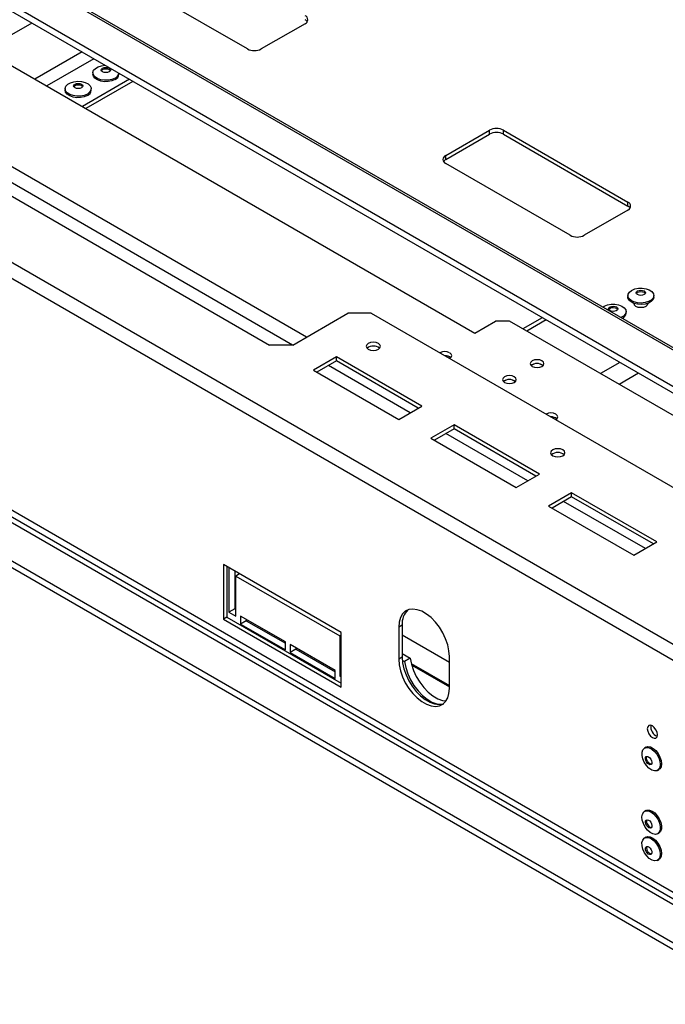
# Model space of a CAD drawing. Units: millimetres. Extents: x 7 to 242, y 3 to 201.
# Drawn here: x 206 to 218, y 38 to 57 of the extents above; entities that cross this region are included whole.
import ezdxf

# ---------------------------------------------------------------- set-up
doc = ezdxf.new("R2010")
doc.units = ezdxf.units.MM

msp = doc.modelspace()

# ---------------------------------------------------------------- linework, layer by layer
at = {"color": 7, "linetype": 'Continuous', "lineweight": 25}
for p, q in [((220.597, 49.038), (175.739, 74.934)), ((220.534, 49.029), (175.677, 74.924)), ((220.593, 48.294), (175.294, 74.444)), ((175.325, 74.301), (220.624, 48.151)), ((218.259, 44.393), (168.85, 72.917)), ((218.259, 39.948), (168.85, 68.472)), ((220.698, 38.412), (169.795, 67.798)), ((169.751, 67.721), (220.654, 38.336)), ((169.115, 67.354), (221.007, 37.397)), ((169.115, 67.226), (221.007, 37.269)), ((210.056, 56.139), (207.67, 57.517)), ((211.161, 56.624), (210.321, 56.139)), ((205.001, 56.129), (214.414, 50.695)), ((207.094, 55.682), (207.094, 55.654)), ((207.794, 55.558), (206.892, 55.037)), ((207.86, 55.519), (206.959, 54.999)), ((207.591, 55.654), (207.591, 55.675)), ((206.564, 55.376), (206.564, 55.348)), ((207.061, 55.348), (207.061, 55.376)), ((213.857, 54.098), (214.697, 54.583)), ((214.697, 54.507), (214.697, 54.583)), ((214.962, 54.583), (217.348, 53.205)), ((214.962, 54.507), (214.962, 54.583)), ((213.857, 54.022), (214.697, 54.507)), ((214.962, 54.507), (217.348, 53.129)), ((204.293, 54.037), (210.481, 50.465)), ((213.857, 54.022), (213.857, 54.098)), ((216.243, 52.568), (213.857, 53.945)), ((217.348, 53.052), (216.509, 52.568)), ((217.348, 53.129), (217.348, 53.205)), ((217.347, 51.412), (217.347, 51.384)), ((217.844, 51.384), (217.844, 51.412)), ((217.468, 51.261), (217.468, 51.24)), ((217.724, 51.24), (217.724, 51.261)), ((210.923, 50.465), (211.983, 51.078)), ((212.425, 51.078), (211.983, 51.078)), ((212.425, 51.078), (219.459, 47.017)), ((215.708, 50.989), (215.336, 50.775)), ((217.314, 51.078), (217.314, 51.106)), ((214.414, 50.695), (214.812, 50.925)), ((215.077, 50.925), (214.812, 50.925)), ((220.358, 47.876), (215.077, 50.925)), ((210.923, 50.465), (210.481, 50.465)), ((211.762, 50.236), (211.32, 49.981)), ((213.397, 49.292), (211.762, 50.236)), ((211.762, 50.159), (211.762, 50.236)), ((211.762, 50.159), (211.387, 49.942)), ((213.331, 49.254), (211.762, 50.159)), ((215.514, 50.085), (215.494, 50.07)), ((211.32, 49.981), (212.955, 49.037)), ((214.984, 49.779), (214.964, 49.764)), ((212.955, 49.037), (213.397, 49.292)), ((214.016, 48.935), (213.574, 48.68)), ((215.651, 47.991), (214.016, 48.935)), ((214.016, 48.858), (214.016, 48.935)), ((214.016, 48.858), (213.64, 48.641)), ((215.585, 47.952), (214.016, 48.858)), ((213.574, 48.68), (215.209, 47.736)), ((215.209, 47.736), (215.651, 47.991)), ((216.27, 47.633), (215.828, 47.378)), ((217.905, 46.69), (216.27, 47.633)), ((216.27, 47.557), (216.27, 47.633)), ((215.828, 47.378), (217.463, 46.434)), ((216.27, 47.557), (215.894, 47.34)), ((217.839, 46.651), (216.27, 47.557)), ((217.463, 46.434), (217.905, 46.69)), ((209.597, 46.255), (209.597, 45.209)), ((211.851, 44.954), (209.597, 46.255)), ((209.663, 46.217), (209.663, 45.247)), ((209.702, 46.194), (209.702, 45.347)), ((209.813, 46.13), (209.813, 45.41)), ((209.906, 46.077), (209.835, 46.036)), ((209.835, 45.27), (209.835, 46.036)), ((209.835, 46.036), (211.824, 44.888)), ((209.813, 45.41), (209.702, 45.347)), ((209.702, 45.347), (209.835, 45.27)), ((209.813, 45.41), (209.835, 45.398)), ((209.663, 45.247), (209.597, 45.209)), ((209.597, 45.209), (211.851, 43.908)), ((209.663, 45.247), (211.851, 43.984)), ((210.785, 44.773), (209.923, 45.27)), ((209.923, 45.27), (209.923, 45.117)), ((210.034, 45.181), (209.923, 45.117)), ((209.923, 45.117), (210.785, 44.62)), ((210.034, 45.206), (210.034, 45.181)), ((210.034, 45.181), (210.785, 44.747)), ((211.851, 43.908), (211.851, 44.954)), ((213.022, 45.095), (212.955, 45.056)), ((212.955, 45.056), (212.955, 44.444)), ((213.022, 45.095), (213.022, 44.482)), ((210.785, 44.62), (210.785, 44.773)), ((211.851, 44.903), (211.824, 44.888)), ((211.824, 44.888), (211.824, 44.122)), ((213.022, 44.911), (213.928, 44.388)), ((211.735, 44.224), (210.874, 44.722)), ((210.874, 44.722), (210.874, 44.569)), ((210.984, 44.632), (210.874, 44.569)), ((210.874, 44.569), (211.735, 44.071)), ((210.984, 44.658), (210.984, 44.632)), ((210.984, 44.632), (211.735, 44.199)), ((213.022, 44.553), (213.177, 44.463)), ((213.022, 44.482), (212.955, 44.444)), ((213.024, 44.424), (213.067, 44.4)), ((213.177, 44.463), (213.067, 44.4)), ((213.196, 44.361), (213.928, 43.939)), ((213.928, 43.883), (213.928, 44.495)), ((211.735, 44.071), (211.735, 44.224)), ((213.204, 44.331), (213.928, 43.913)), ((211.851, 44.138), (211.824, 44.122)), ((211.824, 44.122), (211.851, 44.107)), ((217.693, 42.756), (217.668, 42.742)), ((217.917, 42.312), (217.941, 42.326)), ((217.693, 41.541), (217.668, 41.527)), ((217.693, 41.031), (217.668, 41.017)), ((217.917, 41.097), (217.941, 41.111)), ((217.917, 40.587), (217.941, 40.601))]:
    msp.add_line(p, q, dxfattribs=at)
at = {"color": 8, "linetype": 'Continuous', "lineweight": 25}
for p, q in [((218.381, 44.629), (168.982, 73.146)), ((205.926, 56.636), (205.398, 56.331)), ((206.886, 56.082), (205.984, 55.561)), ((207.111, 55.952), (206.209, 55.431)), ((211.188, 50.618), (204.625, 54.407)), ((210.922, 50.465), (204.36, 54.254)), ((215.782, 50.946), (215.41, 50.732)), ((213.176, 49.164), (211.608, 50.07)), ((217.191, 50.132), (216.82, 49.918)), ((217.549, 49.926), (217.178, 49.711)), ((215.43, 47.863), (213.861, 48.769)), ((217.684, 46.562), (216.115, 47.468))]:
    msp.add_line(p, q, dxfattribs=at)
at = {"color": 7, "linetype": 'Continuous', "lineweight": 25, "flags": 128}
for points in [[(207.518, 55.581), (207.459, 55.556), (207.389, 55.542), (207.315, 55.54), (207.243, 55.551), (207.181, 55.574), (207.132, 55.606), (207.103, 55.645), (207.095, 55.688), (207.108, 55.73), (207.143, 55.768), (207.195, 55.798), (207.261, 55.818), (207.329, 55.826)], [(207.405, 55.7), (207.376, 55.689), (207.343, 55.686), (207.309, 55.689), (207.281, 55.7), (207.262, 55.717), (207.255, 55.736), (207.262, 55.755), (207.281, 55.772), (207.309, 55.783), (207.343, 55.787), (207.376, 55.783), (207.405, 55.772), (207.424, 55.755), (207.43, 55.736), (207.424, 55.717), (207.405, 55.7)], [(207.258, 55.723), (207.262, 55.73), (207.281, 55.746), (207.309, 55.757), (207.343, 55.761), (207.376, 55.757), (207.405, 55.746), (207.424, 55.73), (207.427, 55.723)], [(206.988, 55.275), (206.929, 55.25), (206.859, 55.235), (206.785, 55.234), (206.713, 55.245), (206.65, 55.268), (206.602, 55.3), (206.572, 55.339), (206.564, 55.382), (206.578, 55.424), (206.613, 55.462), (206.665, 55.492), (206.73, 55.512), (206.803, 55.52), (206.877, 55.515), (206.945, 55.498), (207.001, 55.47), (207.04, 55.434), (207.059, 55.392), (207.057, 55.35), (207.032, 55.309), (206.988, 55.275)], [(207.518, 55.553), (207.459, 55.528), (207.389, 55.514), (207.315, 55.512), (207.243, 55.523), (207.181, 55.546), (207.132, 55.578), (207.103, 55.617), (207.094, 55.654)], [(206.988, 55.247), (206.929, 55.221), (206.859, 55.207), (206.785, 55.206), (206.713, 55.217), (206.65, 55.24), (206.602, 55.272), (206.572, 55.311), (206.564, 55.348)], [(206.874, 55.394), (206.846, 55.383), (206.812, 55.379), (206.779, 55.383), (206.751, 55.394), (206.732, 55.411), (206.725, 55.43), (206.732, 55.449), (206.751, 55.466), (206.779, 55.477), (206.812, 55.48), (206.846, 55.477), (206.874, 55.466), (206.893, 55.449), (206.9, 55.43), (206.893, 55.411), (206.874, 55.394)], [(206.728, 55.417), (206.732, 55.424), (206.751, 55.44), (206.779, 55.451), (206.812, 55.455), (206.846, 55.451), (206.874, 55.44), (206.893, 55.424), (206.897, 55.417)], [(217.42, 51.513), (217.48, 51.539), (217.55, 51.553), (217.624, 51.554), (217.695, 51.543), (217.758, 51.521), (217.806, 51.488), (217.836, 51.449), (217.844, 51.407), (217.83, 51.365), (217.796, 51.327), (217.743, 51.297), (217.678, 51.277), (217.605, 51.269), (217.532, 51.273), (217.464, 51.29), (217.408, 51.318), (217.368, 51.355), (217.349, 51.396), (217.352, 51.439), (217.376, 51.479), (217.42, 51.513)], [(217.844, 51.384), (217.844, 51.379), (217.83, 51.336), (217.796, 51.299), (217.743, 51.268), (217.678, 51.248), (217.605, 51.241), (217.532, 51.245), (217.464, 51.262), (217.408, 51.29), (217.368, 51.327), (217.349, 51.368), (217.347, 51.384)], [(217.534, 51.501), (217.562, 51.512), (217.596, 51.516), (217.629, 51.512), (217.658, 51.501), (217.677, 51.485), (217.683, 51.466), (217.677, 51.446), (217.658, 51.43), (217.629, 51.419), (217.596, 51.415), (217.562, 51.419), (217.534, 51.43), (217.515, 51.446), (217.508, 51.466), (217.515, 51.485), (217.534, 51.501)], [(217.511, 51.453), (217.515, 51.459), (217.534, 51.476)], [(217.534, 51.476), (217.562, 51.487), (217.596, 51.491), (217.629, 51.487), (217.658, 51.476), (217.677, 51.459), (217.681, 51.453)], [(216.867, 51.192), (216.894, 51.21), (216.955, 51.234), (217.025, 51.247), (217.099, 51.248), (217.17, 51.236), (217.232, 51.212), (217.279, 51.179), (217.307, 51.14), (217.313, 51.097), (217.298, 51.055), (217.262, 51.018), (217.214, 50.991)], [(217.005, 51.196), (217.034, 51.206), (217.068, 51.21), (217.101, 51.206), (217.129, 51.194), (217.147, 51.178), (217.153, 51.158), (217.146, 51.139), (217.126, 51.123), (217.097, 51.112), (217.063, 51.109), (217.03, 51.113), (217.002, 51.124), (216.984, 51.141), (216.978, 51.161), (216.985, 51.18), (217.005, 51.196)], [(216.981, 51.147), (216.985, 51.154), (217.005, 51.17)], [(217.005, 51.17), (217.034, 51.181), (217.068, 51.184), (217.101, 51.18), (217.129, 51.169), (217.147, 51.152), (217.15, 51.147)], [(217.727, 51.262), (217.727, 51.256), (217.717, 51.227), (217.689, 51.203), (217.646, 51.186), (217.596, 51.181), (217.546, 51.186), (217.503, 51.203), (217.475, 51.227), (217.465, 51.256), (217.465, 51.262)], [(212.567, 50.496), (212.522, 50.513), (212.469, 50.519), (212.417, 50.513), (212.372, 50.496), (212.342, 50.47), (212.332, 50.44), (212.342, 50.41), (212.372, 50.384), (212.417, 50.367), (212.469, 50.361), (212.522, 50.367), (212.567, 50.384), (212.596, 50.41), (212.607, 50.44), (212.596, 50.47), (212.567, 50.496)], [(213.932, 50.208), (213.961, 50.232), (213.971, 50.261), (213.961, 50.29), (213.932, 50.315)], [(215.514, 50.055), (215.557, 50.038), (215.607, 50.032), (215.657, 50.038), (215.7, 50.055), (215.728, 50.079), (215.738, 50.108), (215.728, 50.137), (215.7, 50.162), (215.657, 50.178), (215.607, 50.184), (215.557, 50.178), (215.514, 50.162), (215.486, 50.137), (215.476, 50.108), (215.486, 50.079), (215.514, 50.055)], [(214.984, 49.748), (215.027, 49.732), (215.077, 49.726), (215.127, 49.732), (215.17, 49.748), (215.198, 49.773), (215.208, 49.802), (215.198, 49.831), (215.17, 49.856), (215.127, 49.872), (215.077, 49.878), (215.027, 49.872), (214.984, 49.856), (214.956, 49.831), (214.946, 49.802), (214.956, 49.773), (214.984, 49.748)], [(215.965, 49.034), (215.994, 49.059), (216.004, 49.088), (215.994, 49.117), (215.965, 49.141)], [(216.102, 48.455), (216.057, 48.472), (216.005, 48.478), (215.952, 48.472), (215.908, 48.455), (215.878, 48.429), (215.867, 48.399), (215.878, 48.368), (215.908, 48.343), (215.952, 48.326), (216.005, 48.319), (216.057, 48.326), (216.102, 48.343), (216.132, 48.368), (216.142, 48.399), (216.132, 48.429), (216.102, 48.455)], [(213.928, 44.495), (213.919, 44.603), (213.895, 44.717), (213.855, 44.833), (213.801, 44.946), (213.735, 45.055), (213.658, 45.153), (213.575, 45.239), (213.486, 45.309), (213.397, 45.361), (213.309, 45.392), (213.225, 45.403), (213.149, 45.393), (213.082, 45.361), (213.028, 45.31), (212.988, 45.24), (212.964, 45.155), (212.955, 45.056)], [(212.955, 44.444), (212.964, 44.336), (212.988, 44.222), (213.028, 44.106), (213.082, 43.992), (213.149, 43.884), (213.225, 43.786), (213.309, 43.7), (213.397, 43.63), (213.486, 43.578), (213.575, 43.546), (213.658, 43.536), (213.735, 43.546), (213.801, 43.578), (213.855, 43.629), (213.895, 43.699), (213.919, 43.784), (213.928, 43.883)], [(213.022, 44.482), (213.03, 44.374), (213.055, 44.26), (213.095, 44.145), (213.149, 44.031), (213.215, 43.923), (213.291, 43.824), (213.375, 43.738), (213.463, 43.668), (213.553, 43.617), (213.641, 43.585), (213.725, 43.574), (213.801, 43.584), (213.817, 43.59)], [(213.067, 44.4), (213.089, 44.284), (213.128, 44.165), (213.181, 44.048), (213.248, 43.937), (213.326, 43.835), (213.411, 43.746), (213.501, 43.674), (213.593, 43.621), (213.684, 43.589), (213.769, 43.579), (213.78, 43.579)], [(213.177, 44.463), (213.2, 44.348), (213.238, 44.229), (213.292, 44.112), (213.359, 44), (213.436, 43.899), (213.522, 43.81), (213.612, 43.738), (213.704, 43.685), (213.794, 43.653), (213.865, 43.643)], [(217.914, 42.995), (217.907, 43.042), (217.886, 43.091), (217.854, 43.133), (217.817, 43.163), (217.78, 43.176), (217.748, 43.17), (217.727, 43.146), (217.72, 43.107), (217.727, 43.06), (217.748, 43.011), (217.78, 42.969), (217.817, 42.939), (217.854, 42.926), (217.886, 42.932), (217.907, 42.956), (217.914, 42.995)], [(217.665, 42.74), (217.707, 42.753), (217.756, 42.746), (217.808, 42.72), (217.859, 42.676), (217.904, 42.62), (217.939, 42.554), (217.961, 42.487), (217.968, 42.423), (217.96, 42.368), (217.937, 42.327), (217.9, 42.304), (217.855, 42.301), (217.804, 42.318), (217.751, 42.353), (217.703, 42.404), (217.662, 42.466), (217.633, 42.533), (217.619, 42.599), (217.619, 42.659), (217.635, 42.708), (217.665, 42.74)], [(217.693, 42.756), (217.731, 42.767), (217.78, 42.76), (217.832, 42.734), (217.883, 42.69), (217.928, 42.634), (217.963, 42.568), (217.985, 42.501), (217.993, 42.437), (217.984, 42.382), (217.961, 42.341), (217.941, 42.326)], [(217.701, 42.575), (217.721, 42.58), (217.745, 42.572), (217.768, 42.554), (217.789, 42.527), (217.803, 42.496), (217.808, 42.466), (217.804, 42.441), (217.791, 42.425), (217.771, 42.42), (217.748, 42.428), (217.724, 42.446), (217.704, 42.473), (217.69, 42.504), (217.684, 42.534), (217.688, 42.559), (217.701, 42.575)], [(217.8, 42.433), (217.793, 42.433), (217.77, 42.44), (217.746, 42.459), (217.726, 42.486), (217.712, 42.516), (217.706, 42.547), (217.711, 42.572), (217.715, 42.58)], [(217.678, 41.225), (217.644, 41.291), (217.623, 41.358), (217.617, 41.422), (217.627, 41.475), (217.651, 41.514), (217.689, 41.536), (217.735, 41.537), (217.786, 41.518), (217.838, 41.481), (217.886, 41.429), (217.926, 41.367), (217.954, 41.3), (217.967, 41.234), (217.965, 41.174), (217.948, 41.127), (217.916, 41.097), (217.874, 41.085), (217.825, 41.094), (217.772, 41.122), (217.722, 41.167), (217.678, 41.225)], [(217.693, 41.541), (217.713, 41.55), (217.759, 41.551), (217.811, 41.532), (217.863, 41.495), (217.911, 41.443), (217.95, 41.381), (217.978, 41.314), (217.991, 41.248), (217.989, 41.188), (217.972, 41.141), (217.941, 41.111)], [(217.706, 41.255), (217.691, 41.285), (217.684, 41.316), (217.687, 41.342), (217.699, 41.359), (217.718, 41.365), (217.742, 41.359), (217.766, 41.342), (217.787, 41.316), (217.801, 41.285), (217.808, 41.255), (217.805, 41.229), (217.793, 41.212), (217.774, 41.205), (217.751, 41.212), (217.727, 41.229), (217.706, 41.255)], [(217.618, 40.927), (217.632, 40.977), (217.66, 41.012), (217.7, 41.028), (217.748, 41.024), (217.801, 41), (217.852, 40.958), (217.898, 40.903), (217.935, 40.839), (217.959, 40.771), (217.968, 40.706), (217.962, 40.65), (217.94, 40.607), (217.906, 40.581), (217.861, 40.575), (217.811, 40.59), (217.758, 40.622), (217.709, 40.671), (217.667, 40.732), (217.637, 40.799), (217.62, 40.866), (217.618, 40.927)], [(217.693, 41.031), (217.725, 41.042), (217.773, 41.038), (217.825, 41.014), (217.876, 40.972), (217.922, 40.917), (217.959, 40.853), (217.983, 40.785), (217.992, 40.72), (217.986, 40.664), (217.965, 40.621), (217.941, 40.601)], [(217.685, 40.819), (217.692, 40.841), (217.708, 40.853), (217.729, 40.853), (217.754, 40.842), (217.776, 40.82), (217.795, 40.791), (217.806, 40.76), (217.808, 40.731), (217.8, 40.709), (217.784, 40.697), (217.763, 40.697), (217.739, 40.708), (217.716, 40.73), (217.697, 40.759), (217.687, 40.79), (217.685, 40.819)], [(217.707, 40.832), (217.714, 40.854), (217.715, 40.855)]]:
    msp.add_lwpolyline(points, dxfattribs=at)
at = {"color": 7, "linetype": 'Continuous', "lineweight": 25}
for centre, radius, start, end in [((211.132, 56.701), 0.0819, 290.7834, 69.2166), ((211.105, 56.595), 0.119, 34.3047, 62.1071), ((210.189, 56.395), 0.288, 242.6097, 297.3903), ((207.468, 55.695), 0.125, 293.9607, 350.6173), ((207.47, 55.665), 0.122, 293.5055, 355.1744), ((206.94, 55.359), 0.122, 293.5055, 355.1744), ((214.829, 54.327), 0.288, 62.6097, 117.3903), ((214.829, 54.251), 0.288, 62.6097, 117.3903), ((213.886, 54.022), 0.0819, 110.7834, 249.2166), ((213.913, 53.916), 0.119, 117.8929, 145.6953), ((217.319, 53.129), 0.0819, 290.7834, 69.2166), ((217.292, 53.023), 0.119, 34.3047, 62.1071), ((216.376, 52.823), 0.288, 242.6097, 297.3903), ((217.19, 51.09), 0.124, 293.8277, 354.496), ((212.469, 50.261), 0.185, 49.3839, 130.6161), ((213.839, 50.136), 0.202, 62.61, 117.3849), ((213.849, 50.099), 0.161, 50.0226, 92.9275), ((215.607, 49.933), 0.178, 50.1843, 129.5161), ((215.606, 49.921), 0.188, 52.3453, 119.1619), ((215.077, 49.626), 0.178, 50.5301, 129.4699), ((215.075, 49.615), 0.188, 52.3453, 119.1619), ((215.872, 48.962), 0.202, 62.61, 117.3849), ((215.882, 48.926), 0.161, 50.0226, 92.9275), ((216.005, 48.22), 0.185, 49.3839, 130.6161), ((213.386, 45.124), 0.366, 133.926, 184.6031), ((217.972, 43.14), 0.185, 169.3699, 250.6247), ((217.799, 41.326), 0.0924, 155.3328, 219.7195), ((217.804, 41.301), 0.0831, 204.1231, 267.1827), ((217.817, 40.818), 0.111, 172.7654, 260.9121)]:
    msp.add_arc(centre, radius, start, end, dxfattribs=at)

doc.saveas('drawing.dxf')
